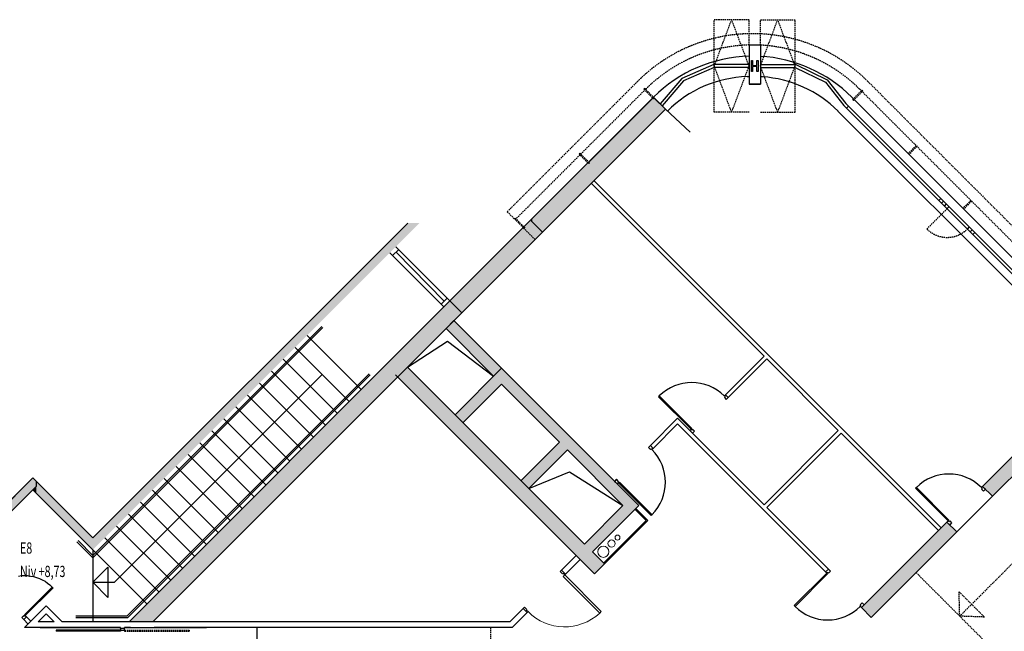
# Model space of a CAD drawing. Units: millimetres. Extents: x -391707 to 399585, y -40962 to 32303.
# Drawn here: x -17764 to -217, y 21405 to 32303 of the extents above; entities that cross this region are included whole.
import ezdxf

# ---------------------------------------------------------------- set-up
doc = ezdxf.new("R2010")
doc.units = ezdxf.units.MM
doc.header["$LTSCALE"] = 0.1
doc.linetypes.add('DASHED2', pattern=[0.375, 0.25, -0.125])
doc.layers.add('Bat', color=151, linetype='Continuous')
doc.layers.add('Bat-Hachures', color=155, linetype='Continuous', transparency=0.7)
doc.styles.add('arial ano2', font='arial.ttf', dxfattribs={"height": 2})

# ---------------------------------------------------------------- blocks, each defined once
blk = doc.blocks.new('MC93-BLOC PLAN BOURGOIS')
at = {"linetype": 'DASHED2'}
for p, q in [((5.269, 40.328), (5.579, 41.153)), ((5.269, 39.503), (5.269, 41.153)), ((5.89, 41.153), (5.269, 41.153)), ((5.89, 40.328), (5.579, 41.153)), ((5.89, 40.703), (5.89, 41.153)), ((6.09, 41.153), (6.71, 41.153)), ((6.09, 40.703), (6.09, 41.153)), ((6.09, 40.328), (6.4, 41.153)), ((6.71, 40.328), (6.4, 41.153)), ((6.71, 39.503), (6.71, 41.153)), ((5.579, 39.503), (5.269, 40.328)), ((5.579, 39.503), (5.89, 40.328)), ((6.4, 39.503), (6.09, 40.328)), ((6.4, 39.503), (6.71, 40.328)), ((3.903, 40.054), (1.58, 37.731)), ((8.004, 40.054), (12.036, 36.022)), ((4.044, 39.913), (1.721, 37.59)), ((4.03, 39.927), (4.016, 39.913)), ((4.016, 39.913), (4.185, 39.743)), ((4.2, 39.757), (4.03, 39.927)), ((7.735, 39.729), (7.905, 39.899)), ((7.749, 39.715), (7.919, 39.884)), ((7.862, 39.913), (11.894, 35.881)), ((7.905, 39.899), (7.919, 39.884)), ((4.185, 39.743), (4.2, 39.757)), ((7.735, 39.729), (7.749, 39.715)), ((5.89, 39.503), (5.269, 39.503)), ((6.09, 39.503), (6.71, 39.503)), ((8.866, 38.909), (8.725, 38.768)), ((8.88, 38.895), (8.739, 38.753)), ((2.875, 38.772), (2.861, 38.758)), ((2.861, 38.758), (3.031, 38.589)), ((3.045, 38.603), (2.875, 38.772)), ((3.031, 38.589), (3.045, 38.603)), ((9.842, 37.933), (9.7, 37.792)), ((9.856, 37.919), (9.714, 37.778)), ((1.58, 37.731), (2.075, 37.236)), ((9.057, 37.423), (9.453, 37.82)), ((1.707, 37.604), (1.721, 37.618)), ((1.721, 37.618), (1.891, 37.448)), ((1.891, 37.448), (1.877, 37.434)), ((13.393, 34.274), (9.643, 30.524)), ((8.867, 31.3), (11.89, 28.277)), ((9.643, 30.524), (9.632, 30.959)), ((9.632, 30.959), (10.082, 30.509)), ((10.082, 30.509), (9.643, 30.524)), ((-5.24, 30.275), (-4.09, 30.275)), ((-5.24, 30.275), (-5.24, 30.255)), ((-5.24, 30.255), (-4.09, 30.255)), ((-4.09, 30.275), (-4.09, 30.255)), ((1.281, 30.325), (1.281, 27.925))]:
    blk.add_line(p, q, dxfattribs=at)
at = {"linetype": 'Continuous'}
for p, q in [((5.89, 40.703), (5.89, 40.003)), ((5.89, 40.703), (6.09, 40.703)), ((6.09, 40.703), (6.09, 40.003)), ((5.93, 40.228), (5.93, 40.428)), ((5.93, 40.428), (5.95, 40.428)), ((5.95, 40.428), (5.95, 40.338)), ((6.03, 40.338), (6.03, 40.428)), ((6.03, 40.428), (6.05, 40.428)), ((6.05, 40.428), (6.05, 40.228)), ((5.258, 40.353), (4.69, 40.103)), ((5.268, 40.303), (4.721, 40.062)), ((5.89, 40.353), (5.258, 40.353)), ((5.89, 40.303), (5.268, 40.303)), ((5.95, 40.228), (5.93, 40.228)), ((5.95, 40.338), (6.03, 40.338)), ((6.03, 40.318), (5.95, 40.318)), ((5.95, 40.318), (5.95, 40.228)), ((6.03, 40.228), (6.03, 40.318)), ((6.05, 40.228), (6.03, 40.228)), ((6.09, 40.353), (6.721, 40.353)), ((6.09, 40.303), (6.71, 40.303)), ((6.71, 40.303), (7.248, 40.041)), ((6.721, 40.353), (7.28, 40.081)), ((4.69, 40.103), (4.305, 39.651)), ((4.721, 40.062), (4.343, 39.619)), ((5.854, 40.138), (5.89, 40.138)), ((6.125, 40.134), (6.09, 40.134)), ((7.248, 40.041), (7.576, 39.626)), ((7.28, 40.081), (7.611, 39.662)), ((5.89, 40.003), (6.09, 40.003)), ((6.09, 40.003), (5.89, 40.003)), ((4.185, 39.771), (0.555, 36.141)), ((4.185, 39.771), (4.398, 39.559)), ((7.611, 39.662), (12.243, 35.03)), ((7.721, 39.771), (12.352, 35.14)), ((4.398, 39.559), (0.768, 35.929)), ((4.398, 39.559), (4.433, 39.524)), ((7.473, 39.524), (12.104, 34.893)), ((7.576, 39.626), (12.207, 34.994)), ((7.625, 39.576), (7.661, 39.612)), ((3.125, 38.286), (9.312, 32.099)), ((3.075, 38.237), (6.156, 35.156)), ((9.305, 37.968), (9.269, 37.932)), ((9.354, 37.919), (9.319, 37.883)), ((9.404, 37.869), (9.368, 37.833)), ((-5.806, 31.919), (-0.195, 37.53)), ((9.779, 37.423), (9.814, 37.459)), ((9.828, 37.374), (9.864, 37.409)), ((9.878, 37.324), (9.913, 37.36)), ((-0.465, 36.949), (-0.359, 37.055)), ((0.555, 36.141), (-0.408, 37.105)), ((0.449, 36.035), (-0.514, 36.999)), ((-0.401, 37.013), (0.453, 36.138)), ((0.506, 36.191), (0.4, 36.085)), ((0.555, 36.141), (-5.161, 30.425)), ((0.768, 35.929), (0.555, 36.141)), ((0.768, 35.929), (-4.737, 30.425)), ((0.63, 35.791), (3.925, 32.496)), ((-1.024, 34.562), (-1.987, 35.525)), ((-1.236, 34.35), (-2.2, 35.313)), ((-0.198, 34.964), (0.515, 35.425)), ((0.515, 35.425), (1.337, 34.801)), ((-1.448, 34.138), (-2.412, 35.101)), ((5.469, 34.469), (6.156, 35.156)), ((5.518, 34.42), (6.205, 35.107)), ((6.205, 35.107), (7.478, 33.834)), ((12.478, 35.265), (10.051, 32.838)), ((-0.198, 34.964), (2.956, 31.81)), ((1.478, 34.943), (0.651, 34.115)), ((12.655, 35.088), (10.228, 32.661)), ((-1.718, 34.831), (-5.421, 31.128)), ((-1.66, 33.926), (-2.624, 34.889)), ((-0.41, 34.823), (3.133, 31.28)), ((-1.872, 33.713), (-2.836, 34.677)), ((1.478, 34.66), (0.792, 33.974)), ((1.478, 34.66), (2.511, 33.628)), ((-2.085, 33.501), (-3.048, 34.465)), ((4.288, 34.448), (4.274, 34.434)), ((4.854, 33.854), (4.274, 34.434)), ((4.868, 33.868), (4.288, 34.448)), ((5.469, 34.469), (5.448, 34.448)), ((5.448, 34.448), (5.462, 34.434)), ((5.462, 34.434), (5.448, 34.42)), ((5.448, 34.42), (5.483, 34.384)), ((5.518, 34.42), (5.469, 34.469)), ((5.518, 34.42), (5.469, 34.469)), ((5.483, 34.384), (5.518, 34.42)), ((-2.297, 33.289), (-3.26, 34.253)), ((-2.509, 33.077), (-3.472, 34.04)), ((4.13, 33.564), (4.616, 34.05)), ((4.616, 34.05), (6.155, 32.511)), ((4.179, 33.514), (4.616, 33.951)), ((4.616, 33.951), (7.253, 31.313)), ((4.854, 33.854), (4.868, 33.868)), ((-2.721, 32.865), (-3.684, 33.828)), ((4.832, 33.833), (4.854, 33.854)), ((4.882, 33.783), (4.832, 33.833)), ((4.854, 33.854), (4.868, 33.84)), ((4.868, 33.84), (4.882, 33.854)), ((4.882, 33.854), (4.917, 33.819)), ((4.917, 33.819), (4.882, 33.783)), ((6.155, 32.511), (7.478, 33.834)), ((6.204, 32.461), (7.528, 33.785)), ((7.528, 33.785), (9.262, 32.05)), ((-2.933, 32.653), (-3.897, 33.616)), ((2.511, 33.628), (1.825, 32.942)), ((4.094, 33.529), (4.13, 33.564)), ((4.13, 33.493), (4.094, 33.529)), ((4.13, 33.564), (4.179, 33.514)), ((4.13, 33.564), (4.179, 33.514)), ((4.179, 33.514), (4.158, 33.493)), ((-3.145, 32.441), (-4.109, 33.404)), ((2.652, 33.486), (1.966, 32.8)), ((2.652, 33.486), (3.642, 32.496)), ((4.144, 33.507), (4.13, 33.493)), ((4.158, 33.493), (4.144, 33.507)), ((-3.357, 32.228), (-4.321, 33.192)), ((-6.875, 32.989), (-8.219, 31.645)), ((-5.806, 31.919), (-6.875, 32.989)), ((1.966, 32.8), (2.691, 33.095)), ((2.691, 33.095), (3.642, 32.496)), ((-3.57, 32.016), (-4.533, 32.98)), ((3.529, 32.963), (3.493, 32.927)), ((3.493, 32.927), (3.543, 32.878)), ((3.564, 32.927), (3.529, 32.963)), ((3.543, 32.878), (3.564, 32.899)), ((3.55, 32.913), (3.564, 32.927)), ((3.564, 32.899), (3.55, 32.913)), ((3.564, 32.899), (3.578, 32.913)), ((3.564, 32.899), (4.144, 32.319)), ((3.578, 32.913), (4.158, 32.334)), ((8.87, 32.817), (8.856, 32.803)), ((9.45, 32.237), (8.87, 32.817)), ((10.051, 32.838), (10.03, 32.817)), ((10.03, 32.817), (10.044, 32.803)), ((10.051, 32.838), (10.228, 32.661)), ((10.1, 32.789), (10.051, 32.838)), ((-8.113, 31.539), (-6.875, 32.776)), ((-5.806, 31.707), (-6.875, 32.776)), ((-4.957, 32.768), (-5.806, 31.919)), ((-4.957, 32.768), (-5.806, 31.919)), ((-3.782, 31.804), (-4.745, 32.768)), ((5.86, 32.706), (6.355, 32.211)), ((9.436, 32.223), (8.856, 32.803)), ((10.228, 32.661), (9.591, 32.025)), ((10.044, 32.803), (10.03, 32.789)), ((10.03, 32.789), (10.065, 32.753)), ((10.065, 32.753), (10.1, 32.789)), ((-3.994, 31.592), (-4.957, 32.555)), ((3.642, 32.496), (2.956, 31.81)), ((3.925, 32.496), (3.097, 31.669)), ((6.204, 32.461), (7.303, 31.363)), ((-5.806, 31.919), (-6.23, 32.343)), ((-5.806, 31.919), (-6.23, 32.343)), ((-4.206, 31.38), (-5.169, 32.343)), ((3.857, 32.428), (4.055, 32.23)), ((3.871, 32.442), (4.083, 32.23)), ((4.158, 32.334), (4.144, 32.319)), ((-4.418, 31.168), (-5.381, 32.131)), ((4.055, 32.23), (3.295, 31.471)), ((4.083, 32.23), (3.31, 31.457)), ((9.414, 32.202), (7.89, 30.677)), ((9.414, 32.202), (9.436, 32.223)), ((9.414, 32.202), (9.591, 32.025)), ((9.464, 32.152), (9.414, 32.202)), ((9.436, 32.223), (9.45, 32.237)), ((9.436, 32.223), (9.45, 32.209)), ((9.45, 32.209), (9.464, 32.223)), ((9.464, 32.223), (9.499, 32.188)), ((9.499, 32.188), (9.464, 32.152)), ((9.591, 32.025), (8.066, 30.5)), ((-4.63, 30.956), (-5.594, 31.919)), ((-5.806, 31.707), (-5.806, 30.425)), ((-5.806, 31.707), (-4.842, 30.744)), ((3.097, 31.669), (3.31, 31.457)), ((2.617, 31.274), (2.878, 31.534)), ((3.133, 31.28), (3.31, 31.457)), ((-7.133, 31.24), (-7.079, 31.247)), ((-7.079, 31.247), (-7.024, 31.249)), ((-7.024, 31.249), (-6.969, 31.247)), ((-6.969, 31.247), (-6.914, 31.24)), ((-6.914, 31.24), (-6.86, 31.23)), ((-5.806, 31.128), (-5.538, 31.397)), ((-5.538, 31.397), (-5.538, 30.86)), ((7.274, 31.292), (6.695, 30.712)), ((7.289, 31.278), (6.709, 30.698)), ((7.303, 31.363), (7.253, 31.313)), ((7.253, 31.313), (7.303, 31.363)), ((7.253, 31.313), (7.274, 31.292)), ((7.274, 31.292), (7.289, 31.306)), ((7.274, 31.292), (7.289, 31.278)), ((7.289, 31.306), (7.303, 31.292)), ((7.338, 31.327), (7.303, 31.363)), ((7.303, 31.292), (7.338, 31.327)), ((-6.86, 31.23), (-6.808, 31.215)), ((-6.808, 31.215), (-6.756, 31.196)), ((-6.756, 31.196), (-6.706, 31.173)), ((-6.706, 31.173), (-6.658, 31.146)), ((-6.658, 31.146), (-6.612, 31.115)), ((-6.612, 31.115), (-6.569, 31.081)), ((-6.569, 31.081), (-6.529, 31.044)), ((-5.538, 30.86), (-5.806, 31.128)), ((-5.806, 31.128), (-5.421, 31.128)), ((-7.024, 30.549), (-6.529, 31.044)), ((-6.515, 31.03), (-7.01, 30.535)), ((-6.529, 31.044), (-6.515, 31.03)), ((-7.024, 30.325), (-6.64, 30.709)), ((-6.355, 30.425), (-6.64, 30.709)), ((6.709, 30.698), (6.695, 30.712)), ((7.868, 30.726), (7.904, 30.762)), ((7.882, 30.712), (7.868, 30.726)), ((7.868, 30.698), (7.882, 30.712)), ((7.939, 30.726), (7.89, 30.677)), ((7.904, 30.762), (7.939, 30.726)), ((-7.038, 30.535), (-7.073, 30.499)), ((-7.024, 30.521), (-7.038, 30.535)), ((-7.01, 30.535), (-7.024, 30.549)), ((-7.01, 30.535), (-7.024, 30.521)), ((-6.988, 30.514), (-7.01, 30.535)), ((-6.782, 30.425), (-6.64, 30.568)), ((-6.497, 30.425), (-6.64, 30.568)), ((7.89, 30.677), (7.868, 30.698)), ((8.066, 30.5), (7.89, 30.677)), ((-7.073, 30.499), (-7.038, 30.464)), ((-7.073, 30.499), (-7.038, 30.464)), ((-7.038, 30.464), (-6.988, 30.514)), ((-7.038, 30.464), (-6.961, 30.388)), ((-6.988, 30.514), (-6.912, 30.437)), ((-6.497, 30.425), (-6.782, 30.425)), ((1.627, 30.425), (-6.355, 30.425)), ((-5.31, 30.325), (-7.024, 30.325)), ((-6.747, 30.325), (-5.31, 30.325)), ((-5.31, 30.275), (-6.46, 30.275)), ((-6.46, 30.275), (-6.46, 30.255)), ((-5.31, 30.255), (-6.46, 30.255)), ((-5.31, 30.305), (-5.31, 30.325)), ((-5.24, 30.305), (-5.31, 30.305)), ((-5.31, 30.305), (-5.31, 30.275)), ((-5.24, 30.305), (-5.31, 30.305)), ((-5.31, 30.275), (-5.24, 30.275)), ((-5.31, 30.275), (-5.31, 30.255)), ((-5.136, 30.325), (-5.24, 30.325)), ((-5.24, 30.305), (-5.24, 30.325)), ((-5.24, 30.325), (-3.78, 30.325)), ((-5.24, 30.275), (-5.24, 30.305)), ((1.669, 30.325), (-4.712, 30.325)), ((-2.88, 27.925), (-2.88, 30.325))]:
    blk.add_line(p, q, dxfattribs=at)
at = {"linetype": 'Continuous', "lineweight": 13}
for p, q in [((4.398, 39.559), (4.837, 39.146)), ((2.524, 31.321), (2.546, 31.344)), ((2.566, 31.279), (2.524, 31.321)), ((2.546, 31.344), (2.617, 31.273)), ((2.617, 31.273), (2.546, 31.344)), ((2.575, 31.287), (2.566, 31.279)), ((2.603, 31.259), (2.575, 31.287)), ((2.575, 31.231), (2.603, 31.259)), ((2.617, 31.273), (2.603, 31.259)), ((2.603, 31.259), (3.256, 30.606)), ((3.228, 30.577), (2.575, 31.231)), ((1.865, 30.662), (1.887, 30.685)), ((1.935, 30.592), (1.865, 30.662)), ((1.935, 30.592), (1.865, 30.662)), ((1.887, 30.685), (1.93, 30.642)), ((1.93, 30.642), (1.921, 30.634)), ((1.921, 30.634), (1.95, 30.606)), ((1.95, 30.606), (1.935, 30.592)), ((3.256, 30.606), (3.228, 30.577))]:
    blk.add_line(p, q, dxfattribs=at)
at = {"linetype": 'Continuous', "lineweight": 0}
for p, q in [((2.617, 31.273), (2.546, 31.344)), ((1.935, 30.592), (1.865, 30.662))]:
    blk.add_line(p, q, dxfattribs=at)
at = {"linetype": 'Continuous', "flags": 128}
for points in [[(3.017, 38.603), (2.008, 37.594), (2.022, 37.58), (2.008, 37.566), (2.206, 37.368), (2.86, 38.021), (4.398, 39.559), (4.2, 39.757), (4.185, 39.743), (4.171, 39.757), (3.031, 38.617), (3.045, 38.603), (3.031, 38.589)], [(-9.091, 30.561), (-6.81, 32.841), (-6.81, 32.924), (-6.875, 32.989), (-9.208, 30.656)]]:
    blk.add_lwpolyline(points, close=True, dxfattribs=at)
for points in [[(-1.705, 35.667), (-5.806, 31.566), (-6.089, 31.848)], [(-1.726, 35.688), (-5.806, 31.608), (-6.067, 31.87)], [(0.63, 35.791), (0.488, 35.65)], [(0.488, 35.65), (1.337, 34.801)], [(1.478, 34.943), (0.63, 35.791)], [(1.337, 34.801), (1.478, 34.943)], [(-0.883, 34.845), (-5.202, 30.525), (-6.106, 30.525)], [(-0.861, 34.824), (-5.19, 30.495), (-6.106, 30.495)]]:
    blk.add_lwpolyline(points, dxfattribs=at)
at = {"linetype": 'Continuous', "lineweight": 0, "flags": 128}
for points in [[(2.808, 31.605), (2.546, 31.344)], [(2.878, 31.534), (2.808, 31.605)], [(2.617, 31.273), (2.878, 31.534)], [(1.865, 30.662), (1.627, 30.425)], [(1.669, 30.325), (1.935, 30.592)]]:
    blk.add_lwpolyline(points, dxfattribs=at)
at = {"linetype": 'Continuous', "lineweight": 5}
for centre, radius in [((3.544, 31.925), 0.0443), ((3.292, 31.673), 0.1), ((3.438, 31.819), 0.0634)]:
    blk.add_circle(centre, radius, dxfattribs=at)
at = {"linetype": 'DASHED2'}
for centre, radius, start, end in [((5.953, 38.003), 2.9, 45, 135), ((5.953, 38.003), 2.7, 91.3502, 135), ((5.953, 38.003), 2.7, 45, 87.1047), ((9.418, 37.784), 0.51, 225, 315)]:
    blk.add_arc(centre, radius, start, end, dxfattribs=at)
at = {"linetype": 'Continuous'}
for centre, radius, start, end in [((5.953, 38.003), 2.5, 91.4582, 135), ((5.953, 38.003), 2.5, 45, 86.8728), ((5.918, 38.039), 2.1, 91.736, 135), ((5.989, 38.039), 2.1, 45, 86.2764), ((4.868, 33.868), 0.82, 45, 135), ((3.578, 32.913), 0.82, 315, 45), ((9.45, 32.237), 0.82, 45, 135), ((7.289, 31.278), 0.82, 225, 315)]:
    blk.add_arc(centre, radius, start, end, dxfattribs=at)
at = {"linetype": 'Continuous', "lineweight": 13}
blk.add_arc((2.603, 31.259), 0.924, 225, 312.5189, dxfattribs=at)
at = {"color": 71, "linetype": 'Continuous', "char_height": 0.2, "attachment_point": 7, "style": 'arial ano2'}
for s, insert in [('{\\W0.700000x;E8}', (-7.104, 31.639)), ('{\\W0.700000x;Niv +8,73}', (-7.104, 31.222))]:
    blk.add_mtext(s, dxfattribs=dict(at, insert=insert))

msp = doc.modelspace()

# ---------------------------------------------------------------- hatches: boundary and pattern name
at = {"layer": 'Bat-Hachures', "linetype": 'Continuous', "transparency": 33554508}
for points in [[(-7637.635, 29752.907), (-8646.26, 28744.281), (-8632.118, 28730.139), (-8646.26, 28715.997), (-8448.27, 28518.007), (-7794.966, 29171.311), (-6257.009, 30709.268), (-6454.998, 30907.258), (-6469.141, 30893.116), (-6483.283, 30907.258), (-7623.492, 29767.049), (-7609.35, 29752.907), (-7623.492, 29738.764)], [(-11274.673, 28254.866), (-10849.4, 28680.139), (-10637.268, 28680.139), (-11168.607, 28148.8)], [(-8579.854, 28386.423), (-8448.27, 28518.007), (-8646.26, 28715.997), (-8632.118, 28730.139), (-8646.26, 28744.281), (-8777.844, 28612.697), (-8763.702, 28598.555), (-8777.844, 28584.413)], [(-9718.296, 27247.981), (-8579.854, 28386.423), (-8791.986, 28598.555), (-9930.428, 27460.113)], [(-11274.673, 28254.866), (-13382.964, 26146.575), (-13332.254, 26146.575), (-11272.002, 28252.194)], [(-11272.002, 28252.194), (-13332.254, 26146.575), (-13170.832, 26146.575), (-11168.607, 28148.8)], [(-10099.108, 27291.433), (-9886.976, 27079.301), (-9718.296, 27247.981), (-9930.428, 27460.113)], [(-11028.954, 25937.323), (-9886.976, 27079.301), (-10099.108, 27291.433), (-11064.993, 26325.548), (-11064.993, 25901.284)], [(-9176.334, 26092.887), (-10024.862, 26941.415), (-10166.284, 26799.993), (-9317.755, 25951.465)], [(-11243.966, 26146.575), (-15818.412, 21575.139), (-15389.611, 21575.139), (-11064.993, 25901.284), (-11064.993, 26325.548)], [(-603.69, 23988.218), (-554.192, 23938.721), (-426.913, 23811.442), (1661.784, 25900.139), (1735.007, 25900.139), (1838.561, 25900.139), (1985.007, 26046.585), (1985.007, 26223.362), (2000.124, 26238.479), (1985.007, 26253.692), (1823.396, 26415.304), (1735.007, 26326.915)], [(-17464.993, 23861.807), (-16506.063, 22902.876), (-13332.254, 26146.575), (-13382.964, 26146.575), (-15611.769, 23917.771), (-16460.297, 23069.242), (-17464.993, 24073.939)], [(-13332.254, 26146.575), (-16506.063, 22902.876), (-16460.297, 22857.11), (-13170.832, 26146.575)], [(-19745.542, 21710.863), (-17464.993, 23991.412), (-17464.993, 24073.939), (-17529.796, 24138.741), (-19862.192, 21806.346)], [(-17464.993, 23991.412), (-17529.796, 23926.609), (-17464.993, 23861.807)], [(-2764.993, 21826.915), (-2588.216, 21650.139), (-1063.309, 23175.046), (-1240.086, 23351.822)]]:
    msp.add_hatch(color=256, dxfattribs=at).paths.add_polyline_path(points)
h = msp.add_hatch(color=256, dxfattribs=at)
h.paths.add_polyline_path([(-11028.954, 25937.323), (-7521.704, 22430.073), (-7344.928, 22606.85), (-7400.641, 22662.564), (-7520.734, 22782.657), (-7557.06, 22818.982), (-6729.745, 23646.297), (-9176.334, 26092.887), (-10003.649, 25265.572), (-10852.177, 26114.1)])
h.paths.add_polyline_path([(-8829.852, 24091.774), (-9862.228, 25124.15), (-9176.334, 25810.044), (-8143.958, 24777.668)], flags=0)
h.paths.add_polyline_path([(-7698.481, 22960.404), (-8688.43, 23950.353), (-8002.537, 24636.247), (-7012.587, 23646.297)], flags=0)

# ---------------------------------------------------------------- block references
at = {"layer": 'Bat', "xscale": 1000, "yscale": 1000, "zscale": 1000}
msp.add_blockref('MC93-BLOC PLAN BOURGOIS', (-10654.537, -8849.861), dxfattribs=at)

doc.saveas('drawing.dxf')
